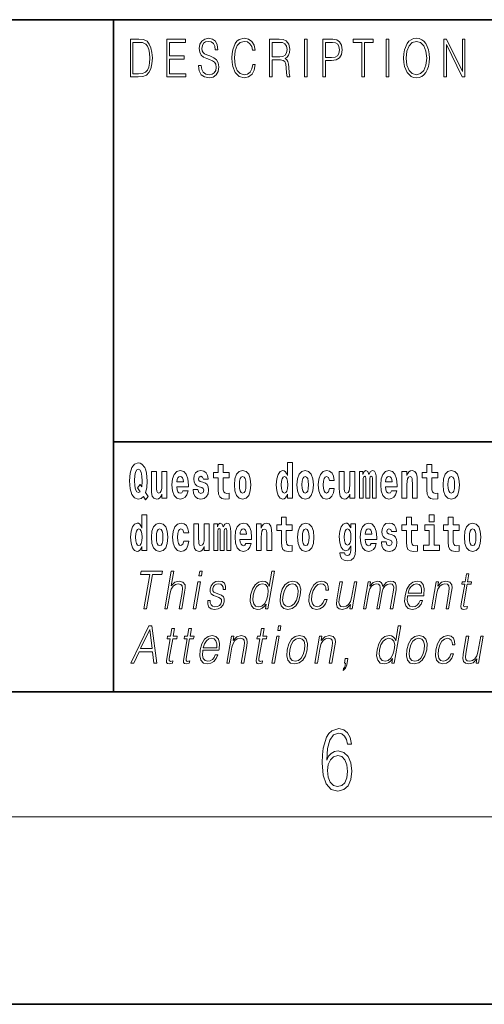
# Model space of a CAD drawing. Extents: x 0 to 420, y 0 to 297.
# Drawn here: x 278 to 293, y 0 to 32 of the extents above; entities that cross this region are included whole.
import ezdxf

# ---------------------------------------------------------------- set-up
doc = ezdxf.new("R2010")
doc.units = 0

msp = doc.modelspace()

# ---------------------------------------------------------------- linework, layer by layer
at = {"color": 7, "lineweight": 35}
for p, q in [((230, 31.5), (410, 31.5)), ((281, 31.5), (281, 10)), ((357.812, 18), (281, 18)), ((20, 10), (410, 10)), ((230, 10), (410, 10)), ((0, 0), (420, 0))]:
    msp.add_line(p, q, dxfattribs=at)
at = {"color": 7, "lineweight": 13}
msp.add_line((414, 6), (16, 6), dxfattribs=at)
for points in [[(281.754, 30.873), (281.543, 30.873), (281.543, 29.673), (281.791, 29.673), (281.943, 29.682), (282.06, 29.725), (282.14, 29.809), (282.2, 29.929), (282.236, 30.084), (282.249, 30.276), (282.236, 30.454), (282.204, 30.603), (282.15, 30.722), (282.079, 30.808), (281.96, 30.863), (281.816, 30.873)], [(282.715, 29.673), (283.32, 29.673), (283.32, 29.772), (282.798, 29.772), (282.798, 30.241), (283.261, 30.241), (283.261, 30.339), (282.798, 30.339), (282.798, 30.775), (283.305, 30.775), (283.305, 30.873), (282.715, 30.873)], [(283.729, 30.037), (283.729, 30.029), (283.75, 29.862), (283.815, 29.74), (283.92, 29.667), (284.064, 29.64), (284.193, 29.665), (284.291, 29.733), (284.352, 29.842), (284.375, 29.987), (284.357, 30.116), (284.306, 30.212), (284.218, 30.284), (284.092, 30.339), (283.987, 30.374), (283.918, 30.404), (283.872, 30.446), (283.844, 30.503), (283.835, 30.58), (283.848, 30.675), (283.888, 30.747), (283.953, 30.79), (284.042, 30.807), (284.134, 30.788), (284.204, 30.737), (284.247, 30.653), (284.263, 30.54), (284.348, 30.54), (284.326, 30.693), (284.266, 30.808), (284.172, 30.88), (284.046, 30.905), (283.922, 30.88), (283.829, 30.815), (283.77, 30.713), (283.75, 30.583), (283.765, 30.456), (283.81, 30.368), (283.887, 30.304), (283.995, 30.258), (284.081, 30.229), (284.174, 30.189), (284.24, 30.141), (284.277, 30.072), (284.29, 29.975), (284.275, 29.877), (284.231, 29.802), (284.161, 29.753), (284.066, 29.738), (283.958, 29.758), (283.879, 29.817), (283.83, 29.91), (283.814, 30.037)], [(285.462, 30.066), (285.437, 29.927), (285.381, 29.824), (285.297, 29.76), (285.189, 29.738), (285.059, 29.774), (284.961, 29.877), (284.899, 30.047), (284.878, 30.278), (284.899, 30.505), (284.96, 30.67), (285.056, 30.772), (285.187, 30.807), (285.289, 30.787), (285.371, 30.73), (285.427, 30.64), (285.453, 30.523), (285.535, 30.523), (285.505, 30.68), (285.433, 30.8), (285.326, 30.877), (285.187, 30.905), (285.024, 30.862), (284.956, 30.81), (284.899, 30.738), (284.82, 30.541), (284.799, 30.416), (284.792, 30.276), (284.799, 30.132), (284.82, 30.007), (284.898, 29.807), (285.021, 29.682), (285.184, 29.64), (285.328, 29.67), (285.438, 29.752), (285.511, 29.885), (285.543, 30.066)], [(286.002, 29.673), (286.085, 29.673), (286.085, 30.211), (286.348, 30.211), (286.437, 30.199), (286.491, 30.159), (286.518, 30.081), (286.532, 29.955), (286.542, 29.797), (286.549, 29.722), (286.562, 29.673), (286.653, 29.673), (286.653, 29.69), (286.635, 29.728), (286.625, 29.8), (286.613, 29.98), (286.604, 30.082), (286.588, 30.161), (286.556, 30.219), (286.501, 30.259), (286.562, 30.303), (286.608, 30.366), (286.636, 30.451), (286.646, 30.555), (286.617, 30.715), (286.536, 30.825), (286.43, 30.867), (286.303, 30.873), (286.002, 30.873)], [(287.119, 29.673), (287.201, 29.673), (287.201, 30.873), (287.119, 30.873)], [(287.709, 29.673), (287.792, 29.673), (287.792, 30.194), (287.983, 30.194), (288.13, 30.214), (288.235, 30.278), (288.297, 30.384), (288.319, 30.536), (288.3, 30.683), (288.243, 30.788), (288.152, 30.852), (288.023, 30.873), (287.709, 30.873)], [(288.956, 29.673), (289.039, 29.673), (289.039, 30.775), (289.319, 30.775), (289.319, 30.873), (288.676, 30.873), (288.676, 30.775), (288.956, 30.775)], [(289.737, 29.673), (289.82, 29.673), (289.82, 30.873), (289.737, 30.873)], [(290.289, 30.273), (290.295, 30.131), (290.318, 30.007), (290.4, 29.809), (290.53, 29.683), (290.61, 29.652), (290.701, 29.64), (290.789, 29.652), (290.87, 29.683), (290.941, 29.735), (291.001, 29.809), (291.049, 29.899), (291.084, 30.007), (291.105, 30.131), (291.114, 30.273), (291.106, 30.413), (291.084, 30.536), (291.049, 30.645), (291.001, 30.737), (290.941, 30.808), (290.87, 30.86), (290.789, 30.893), (290.701, 30.905), (290.61, 30.893), (290.53, 30.86), (290.46, 30.808), (290.4, 30.737), (290.318, 30.536), (290.295, 30.411)], [(291.575, 29.673), (291.658, 29.673), (291.658, 30.703), (292.163, 29.673), (292.255, 29.673), (292.255, 30.873), (292.172, 30.873), (292.172, 29.844), (291.667, 30.873), (291.575, 30.873)], [(281.625, 29.772), (281.625, 30.775), (281.791, 30.775), (281.928, 30.767), (282.034, 30.722), (282.09, 30.65), (282.13, 30.551), (282.155, 30.426), (282.164, 30.273), (282.155, 30.112), (282.13, 29.984), (282.087, 29.885), (282.027, 29.817), (281.93, 29.779), (281.799, 29.772)], [(286.085, 30.309), (286.085, 30.775), (286.319, 30.775), (286.417, 30.768), (286.493, 30.733), (286.542, 30.656), (286.561, 30.551), (286.546, 30.439), (286.503, 30.364), (286.429, 30.321), (286.324, 30.309)], [(287.792, 30.293), (287.792, 30.775), (288.019, 30.775), (288.114, 30.76), (288.181, 30.716), (288.22, 30.643), (288.233, 30.538), (288.217, 30.423), (288.172, 30.348), (288.094, 30.304), (287.984, 30.293)], [(290.374, 30.273), (290.398, 30.496), (290.464, 30.665), (290.568, 30.77), (290.701, 30.807), (290.835, 30.77), (290.937, 30.665), (291.005, 30.498), (291.029, 30.273), (291.005, 30.046), (290.937, 29.879), (290.835, 29.774), (290.701, 29.738), (290.567, 29.774), (290.464, 29.879), (290.396, 30.046)], [(286.575, 16.325), (286.575, 16.193), (286.734, 16.193), (286.734, 17.332), (286.575, 17.332), (286.575, 16.915), (286.543, 16.986), (286.508, 17.037), (286.468, 17.065), (286.421, 17.075), (286.337, 17.043), (286.27, 16.954), (286.227, 16.812), (286.212, 16.62), (286.227, 16.426), (286.27, 16.282), (286.337, 16.193), (286.421, 16.163), (286.469, 16.173), (286.509, 16.201), (286.543, 16.252)], [(282.113, 16.249), (282.03, 16.379), (282.068, 16.526), (282.083, 16.743), (282.062, 16.989), (282.038, 17.089), (282.005, 17.171), (281.914, 17.284), (281.859, 17.313), (281.798, 17.324), (281.679, 17.284), (281.589, 17.173), (281.533, 16.991), (281.513, 16.743), (281.533, 16.495), (281.589, 16.312), (281.679, 16.201), (281.798, 16.163), (281.89, 16.187), (281.96, 16.247), (282.032, 16.136)], [(281.853, 16.634), (281.771, 16.52), (281.856, 16.4), (281.801, 16.371), (281.746, 16.395), (281.707, 16.466), (281.685, 16.588), (281.678, 16.759), (281.686, 16.915), (281.709, 17.027), (281.747, 17.095), (281.798, 17.119), (281.851, 17.094), (281.888, 17.022), (281.909, 16.9), (281.917, 16.732), (281.908, 16.556)], [(282.714, 16.193), (282.714, 17.045), (282.556, 17.045), (282.556, 16.621), (282.55, 16.504), (282.534, 16.422), (282.501, 16.373), (282.453, 16.357), (282.409, 16.371), (282.387, 16.415), (282.379, 16.487), (282.378, 16.583), (282.378, 17.045), (282.22, 17.045), (282.22, 16.528), (282.224, 16.374), (282.246, 16.26), (282.297, 16.19), (282.389, 16.165), (282.443, 16.174), (282.487, 16.201), (282.524, 16.251), (282.556, 16.323), (282.556, 16.193)], [(283.224, 16.422), (283.19, 16.368), (283.143, 16.349), (283.1, 16.362), (283.067, 16.4), (283.043, 16.463), (283.032, 16.55), (283.403, 16.55), (283.404, 16.607), (283.387, 16.808), (283.335, 16.956), (283.251, 17.045), (283.138, 17.075), (283.031, 17.043), (282.947, 16.954), (282.894, 16.81), (282.876, 16.62), (282.894, 16.426), (282.947, 16.282), (283.028, 16.193), (283.135, 16.163), (283.224, 16.179), (283.295, 16.225), (283.349, 16.304), (283.39, 16.422)], [(283.835, 16.531), (283.878, 16.501), (283.894, 16.444), (283.869, 16.374), (283.798, 16.347), (283.731, 16.379), (283.704, 16.468), (283.553, 16.468), (283.569, 16.338), (283.616, 16.241), (283.693, 16.184), (283.797, 16.163), (283.905, 16.184), (283.984, 16.241), (284.032, 16.333), (284.049, 16.457), (284.037, 16.552), (284.004, 16.625), (283.947, 16.677), (283.867, 16.709), (283.781, 16.729), (283.74, 16.756), (283.724, 16.813), (283.743, 16.869), (283.795, 16.892), (283.856, 16.867), (283.88, 16.805), (284.032, 16.805), (284.032, 16.808), (284.016, 16.916), (283.969, 17), (283.895, 17.054), (283.797, 17.073), (283.7, 17.054), (283.629, 16.999), (283.584, 16.913), (283.57, 16.802), (283.581, 16.71), (283.614, 16.637), (283.667, 16.585), (283.741, 16.555)], [(284.704, 17.016), (284.514, 17.016), (284.514, 17.265), (284.358, 17.265), (284.358, 17.016), (284.209, 17.016), (284.209, 16.839), (284.358, 16.839), (284.358, 16.46), (284.368, 16.323), (284.403, 16.232), (284.471, 16.181), (284.577, 16.163), (284.704, 16.171), (284.704, 16.352), (284.63, 16.346), (284.571, 16.358), (284.535, 16.396), (284.518, 16.458), (284.514, 16.541), (284.514, 16.839), (284.704, 16.839)], [(284.873, 16.618), (284.891, 16.423), (284.943, 16.281), (285.027, 16.193), (285.138, 16.163), (285.247, 16.193), (285.331, 16.281), (285.383, 16.423), (285.402, 16.618), (285.383, 16.812), (285.331, 16.956), (285.246, 17.043), (285.136, 17.075), (285.027, 17.043), (284.943, 16.956), (284.891, 16.812)], [(286.877, 16.618), (286.895, 16.423), (286.947, 16.281), (287.03, 16.193), (287.141, 16.163), (287.251, 16.193), (287.334, 16.281), (287.387, 16.423), (287.405, 16.618), (287.387, 16.812), (287.334, 16.956), (287.25, 17.043), (287.14, 17.075), (287.03, 17.043), (286.947, 16.956), (286.895, 16.812)], [(287.916, 16.498), (287.885, 16.393), (287.821, 16.355), (287.777, 16.371), (287.744, 16.422), (287.724, 16.506), (287.717, 16.621), (287.724, 16.736), (287.745, 16.82), (287.778, 16.869), (287.821, 16.886), (287.885, 16.853), (287.915, 16.763), (288.071, 16.763), (288.048, 16.892), (287.998, 16.991), (287.922, 17.053), (287.825, 17.075), (287.714, 17.041), (287.63, 16.95), (287.575, 16.805), (287.557, 16.617), (287.575, 16.43), (287.626, 16.287), (287.707, 16.195), (287.815, 16.163), (287.917, 16.187), (287.996, 16.252), (288.048, 16.358), (288.071, 16.498)], [(288.726, 16.193), (288.726, 17.045), (288.567, 17.045), (288.567, 16.621), (288.561, 16.504), (288.545, 16.422), (288.513, 16.373), (288.464, 16.357), (288.421, 16.371), (288.398, 16.415), (288.391, 16.487), (288.39, 16.583), (288.39, 17.045), (288.231, 17.045), (288.231, 16.528), (288.235, 16.374), (288.257, 16.26), (288.309, 16.19), (288.401, 16.165), (288.454, 16.174), (288.498, 16.201), (288.535, 16.251), (288.567, 16.323), (288.567, 16.193)], [(289.289, 16.824), (289.289, 16.193), (289.416, 16.193), (289.416, 16.782), (289.41, 16.905), (289.393, 16.997), (289.356, 17.054), (289.295, 17.075), (289.232, 17.043), (289.18, 16.951), (289.144, 17.041), (289.083, 17.075), (289.027, 17.043), (288.989, 16.954), (288.989, 17.045), (288.874, 17.045), (288.874, 16.193), (289, 16.193), (289, 16.818), (289.012, 16.875), (289.047, 16.896), (289.074, 16.88), (289.083, 16.835), (289.083, 16.193), (289.207, 16.193), (289.207, 16.818), (289.219, 16.875), (289.255, 16.896), (289.28, 16.88), (289.289, 16.835)], [(289.903, 16.422), (289.87, 16.368), (289.822, 16.349), (289.78, 16.362), (289.746, 16.4), (289.722, 16.463), (289.711, 16.55), (290.083, 16.55), (290.084, 16.607), (290.066, 16.808), (290.014, 16.956), (289.931, 17.045), (289.817, 17.075), (289.71, 17.043), (289.627, 16.954), (289.573, 16.81), (289.556, 16.62), (289.573, 16.426), (289.627, 16.282), (289.708, 16.193), (289.814, 16.163), (289.903, 16.179), (289.974, 16.225), (290.028, 16.304), (290.069, 16.422)], [(290.236, 17.045), (290.236, 16.193), (290.394, 16.193), (290.394, 16.617), (290.399, 16.732), (290.415, 16.815), (290.448, 16.864), (290.498, 16.881), (290.539, 16.866), (290.561, 16.824), (290.569, 16.756), (290.571, 16.667), (290.571, 16.193), (290.729, 16.193), (290.729, 16.71), (290.724, 16.862), (290.702, 16.976), (290.651, 17.048), (290.56, 17.073), (290.506, 17.064), (290.462, 17.035), (290.425, 16.986), (290.394, 16.915), (290.394, 17.045)], [(291.383, 17.016), (291.193, 17.016), (291.193, 17.265), (291.037, 17.265), (291.037, 17.016), (290.888, 17.016), (290.888, 16.839), (291.037, 16.839), (291.037, 16.46), (291.047, 16.323), (291.082, 16.232), (291.15, 16.181), (291.257, 16.163), (291.383, 16.171), (291.383, 16.352), (291.31, 16.346), (291.25, 16.358), (291.214, 16.396), (291.198, 16.458), (291.193, 16.541), (291.193, 16.839), (291.383, 16.839)], [(291.553, 16.618), (291.57, 16.423), (291.623, 16.281), (291.706, 16.193), (291.817, 16.163), (291.927, 16.193), (292.01, 16.281), (292.062, 16.423), (292.081, 16.618), (292.062, 16.812), (292.01, 16.956), (291.926, 17.043), (291.816, 17.075), (291.706, 17.043), (291.623, 16.956), (291.57, 16.812)], [(283.241, 16.713), (283.035, 16.713), (283.044, 16.786), (283.067, 16.842), (283.099, 16.877), (283.138, 16.889), (283.179, 16.877), (283.211, 16.843), (283.231, 16.788)], [(285.138, 16.886), (285.182, 16.869), (285.215, 16.818), (285.235, 16.734), (285.243, 16.62), (285.235, 16.504), (285.215, 16.42), (285.182, 16.369), (285.138, 16.354), (285.092, 16.369), (285.059, 16.422), (285.039, 16.507), (285.032, 16.626), (285.039, 16.737), (285.06, 16.818), (285.093, 16.869)], [(286.475, 16.885), (286.52, 16.867), (286.553, 16.818), (286.575, 16.734), (286.583, 16.62), (286.575, 16.504), (286.553, 16.42), (286.519, 16.369), (286.475, 16.354), (286.431, 16.369), (286.398, 16.42), (286.377, 16.504), (286.37, 16.62), (286.377, 16.734), (286.398, 16.816), (286.431, 16.867)], [(287.141, 16.886), (287.186, 16.869), (287.219, 16.818), (287.239, 16.734), (287.247, 16.62), (287.239, 16.504), (287.219, 16.42), (287.186, 16.369), (287.141, 16.354), (287.096, 16.369), (287.063, 16.422), (287.043, 16.507), (287.036, 16.626), (287.043, 16.737), (287.064, 16.818), (287.097, 16.869)], [(289.921, 16.713), (289.714, 16.713), (289.723, 16.786), (289.746, 16.842), (289.779, 16.877), (289.817, 16.889), (289.859, 16.877), (289.891, 16.843), (289.911, 16.788)], [(291.817, 16.886), (291.861, 16.869), (291.894, 16.818), (291.914, 16.734), (291.922, 16.62), (291.914, 16.504), (291.894, 16.42), (291.861, 16.369), (291.817, 16.354), (291.771, 16.369), (291.738, 16.422), (291.718, 16.507), (291.711, 16.626), (291.718, 16.737), (291.739, 16.818), (291.772, 16.869)], [(281.915, 14.648), (281.915, 14.517), (282.074, 14.517), (282.074, 15.655), (281.915, 15.655), (281.915, 15.238), (281.883, 15.309), (281.848, 15.36), (281.808, 15.389), (281.761, 15.398), (281.677, 15.366), (281.61, 15.278), (281.567, 15.135), (281.551, 14.943), (281.567, 14.75), (281.61, 14.606), (281.677, 14.517), (281.761, 14.487), (281.809, 14.496), (281.849, 14.525), (281.883, 14.575)], [(286.723, 15.339), (286.533, 15.339), (286.533, 15.588), (286.377, 15.588), (286.377, 15.339), (286.228, 15.339), (286.228, 15.162), (286.377, 15.162), (286.377, 14.783), (286.387, 14.647), (286.422, 14.555), (286.49, 14.504), (286.596, 14.487), (286.723, 14.495), (286.723, 14.675), (286.65, 14.669), (286.59, 14.682), (286.554, 14.72), (286.538, 14.782), (286.533, 14.864), (286.533, 15.162), (286.723, 15.162)], [(290.73, 15.339), (290.541, 15.339), (290.541, 15.588), (290.384, 15.588), (290.384, 15.339), (290.236, 15.339), (290.236, 15.162), (290.384, 15.162), (290.384, 14.783), (290.394, 14.647), (290.43, 14.555), (290.497, 14.504), (290.604, 14.487), (290.73, 14.495), (290.73, 14.675), (290.657, 14.669), (290.597, 14.682), (290.562, 14.72), (290.545, 14.782), (290.541, 14.864), (290.541, 15.162), (290.73, 15.162)], [(291.113, 15.655), (291.113, 15.439), (291.27, 15.439), (291.27, 15.655)], [(292.066, 15.339), (291.877, 15.339), (291.877, 15.588), (291.72, 15.588), (291.72, 15.339), (291.571, 15.339), (291.571, 15.162), (291.72, 15.162), (291.72, 14.783), (291.73, 14.647), (291.766, 14.555), (291.833, 14.504), (291.94, 14.487), (292.066, 14.495), (292.066, 14.675), (291.993, 14.669), (291.933, 14.682), (291.898, 14.72), (291.881, 14.782), (291.877, 14.864), (291.877, 15.162), (292.066, 15.162)], [(281.814, 15.208), (281.86, 15.19), (281.893, 15.141), (281.915, 15.057), (281.923, 14.943), (281.915, 14.828), (281.893, 14.743), (281.859, 14.693), (281.814, 14.677), (281.771, 14.693), (281.738, 14.743), (281.717, 14.828), (281.71, 14.943), (281.717, 15.057), (281.738, 15.14), (281.771, 15.19)], [(282.217, 14.942), (282.235, 14.747), (282.287, 14.604), (282.37, 14.517), (282.481, 14.487), (282.591, 14.517), (282.674, 14.604), (282.726, 14.747), (282.745, 14.942), (282.726, 15.135), (282.674, 15.279), (282.59, 15.366), (282.48, 15.398), (282.37, 15.366), (282.287, 15.279), (282.235, 15.135)], [(282.481, 15.209), (282.526, 15.192), (282.559, 15.141), (282.579, 15.057), (282.587, 14.943), (282.579, 14.828), (282.559, 14.743), (282.526, 14.693), (282.481, 14.677), (282.436, 14.693), (282.402, 14.745), (282.383, 14.831), (282.376, 14.95), (282.383, 15.061), (282.404, 15.141), (282.437, 15.192)], [(283.256, 14.821), (283.225, 14.717), (283.161, 14.679), (283.117, 14.694), (283.084, 14.745), (283.064, 14.829), (283.057, 14.945), (283.064, 15.059), (283.085, 15.143), (283.118, 15.192), (283.161, 15.209), (283.225, 15.176), (283.255, 15.086), (283.411, 15.086), (283.388, 15.216), (283.338, 15.314), (283.262, 15.376), (283.165, 15.398), (283.054, 15.365), (282.969, 15.273), (282.915, 15.129), (282.897, 14.94), (282.915, 14.753), (282.966, 14.61), (283.047, 14.518), (283.155, 14.487), (283.257, 14.511), (283.336, 14.575), (283.388, 14.682), (283.411, 14.821)], [(284.066, 14.517), (284.066, 15.368), (283.907, 15.368), (283.907, 14.945), (283.901, 14.828), (283.885, 14.745), (283.853, 14.696), (283.804, 14.68), (283.761, 14.694), (283.738, 14.739), (283.731, 14.81), (283.729, 14.907), (283.729, 15.368), (283.571, 15.368), (283.571, 14.851), (283.575, 14.698), (283.597, 14.583), (283.648, 14.514), (283.741, 14.488), (283.794, 14.498), (283.838, 14.525), (283.875, 14.574), (283.907, 14.647), (283.907, 14.517)], [(284.629, 15.148), (284.629, 14.517), (284.756, 14.517), (284.756, 15.105), (284.75, 15.229), (284.732, 15.32), (284.696, 15.378), (284.635, 15.398), (284.572, 15.366), (284.519, 15.274), (284.484, 15.365), (284.423, 15.398), (284.367, 15.366), (284.329, 15.278), (284.329, 15.368), (284.214, 15.368), (284.214, 14.517), (284.34, 14.517), (284.34, 15.141), (284.352, 15.198), (284.387, 15.219), (284.414, 15.203), (284.423, 15.159), (284.423, 14.517), (284.547, 14.517), (284.547, 15.141), (284.559, 15.198), (284.595, 15.219), (284.62, 15.203), (284.629, 15.159)], [(285.243, 14.745), (285.21, 14.691), (285.162, 14.672), (285.12, 14.685), (285.086, 14.723), (285.062, 14.786), (285.051, 14.873), (285.423, 14.873), (285.424, 14.931), (285.406, 15.132), (285.354, 15.279), (285.271, 15.368), (285.157, 15.398), (285.05, 15.366), (284.967, 15.278), (284.913, 15.133), (284.896, 14.943), (284.913, 14.75), (284.967, 14.606), (285.048, 14.517), (285.154, 14.487), (285.243, 14.503), (285.314, 14.549), (285.368, 14.628), (285.409, 14.745)], [(285.261, 15.037), (285.054, 15.037), (285.063, 15.11), (285.086, 15.165), (285.119, 15.2), (285.157, 15.213), (285.198, 15.2), (285.231, 15.167), (285.251, 15.111)], [(285.576, 15.368), (285.576, 14.517), (285.734, 14.517), (285.734, 14.94), (285.739, 15.056), (285.755, 15.138), (285.788, 15.187), (285.838, 15.205), (285.879, 15.189), (285.901, 15.148), (285.909, 15.08), (285.911, 14.991), (285.911, 14.517), (286.069, 14.517), (286.069, 15.034), (286.064, 15.186), (286.042, 15.3), (285.991, 15.371), (285.9, 15.397), (285.846, 15.387), (285.802, 15.358), (285.765, 15.309), (285.734, 15.238), (285.734, 15.368)], [(286.893, 14.942), (286.91, 14.747), (286.963, 14.604), (287.046, 14.517), (287.157, 14.487), (287.267, 14.517), (287.35, 14.604), (287.402, 14.747), (287.421, 14.942), (287.402, 15.135), (287.35, 15.279), (287.265, 15.366), (287.156, 15.398), (287.046, 15.366), (286.963, 15.279), (286.91, 15.135)], [(287.157, 15.209), (287.201, 15.192), (287.234, 15.141), (287.254, 15.057), (287.262, 14.943), (287.254, 14.828), (287.234, 14.743), (287.201, 14.693), (287.157, 14.677), (287.111, 14.693), (287.078, 14.745), (287.058, 14.831), (287.051, 14.95), (287.058, 15.061), (287.079, 15.141), (287.112, 15.192)], [(288.598, 14.526), (288.591, 14.455), (288.571, 14.403), (288.536, 14.373), (288.483, 14.362), (288.419, 14.382), (288.398, 14.439), (288.25, 14.439), (288.25, 14.436), (288.265, 14.331), (288.312, 14.254), (288.389, 14.206), (288.497, 14.189), (288.615, 14.213), (288.693, 14.279), (288.737, 14.395), (288.751, 14.555), (288.751, 15.37), (288.598, 15.37), (288.598, 15.244), (288.528, 15.36), (288.487, 15.389), (288.438, 15.398), (288.354, 15.366), (288.287, 15.279), (288.244, 15.141), (288.229, 14.961), (288.244, 14.767), (288.287, 14.625), (288.354, 14.536), (288.438, 14.506), (288.525, 14.541), (288.56, 14.59), (288.598, 14.663)], [(288.495, 14.694), (288.452, 14.71), (288.417, 14.758), (288.395, 14.835), (288.387, 14.943), (288.395, 15.057), (288.416, 15.14), (288.45, 15.19), (288.495, 15.208), (288.539, 15.19), (288.575, 15.141), (288.596, 15.064), (288.605, 14.961), (288.597, 14.845), (288.575, 14.763), (288.54, 14.71)], [(289.25, 14.745), (289.217, 14.691), (289.169, 14.672), (289.127, 14.685), (289.094, 14.723), (289.07, 14.786), (289.058, 14.873), (289.43, 14.873), (289.431, 14.931), (289.413, 15.132), (289.361, 15.279), (289.278, 15.368), (289.165, 15.398), (289.057, 15.366), (288.974, 15.278), (288.921, 15.133), (288.903, 14.943), (288.921, 14.75), (288.974, 14.606), (289.055, 14.517), (289.162, 14.487), (289.25, 14.503), (289.321, 14.549), (289.376, 14.628), (289.417, 14.745)], [(289.268, 15.037), (289.062, 15.037), (289.071, 15.11), (289.094, 15.165), (289.126, 15.2), (289.165, 15.213), (289.206, 15.2), (289.238, 15.167), (289.258, 15.111)], [(289.862, 14.854), (289.905, 14.824), (289.921, 14.767), (289.896, 14.698), (289.825, 14.671), (289.757, 14.702), (289.731, 14.791), (289.58, 14.791), (289.595, 14.661), (289.643, 14.564), (289.72, 14.507), (289.824, 14.487), (289.932, 14.507), (290.01, 14.564), (290.059, 14.656), (290.076, 14.78), (290.064, 14.875), (290.03, 14.948), (289.974, 15), (289.894, 15.032), (289.807, 15.053), (289.766, 15.08), (289.751, 15.137), (289.77, 15.192), (289.822, 15.216), (289.883, 15.19), (289.907, 15.129), (290.059, 15.129), (290.059, 15.132), (290.043, 15.24), (289.996, 15.324), (289.922, 15.378), (289.824, 15.397), (289.726, 15.378), (289.655, 15.322), (289.611, 15.236), (289.597, 15.125), (289.608, 15.034), (289.641, 14.961), (289.694, 14.908), (289.767, 14.878)], [(291.441, 14.693), (291.27, 14.693), (291.27, 15.339), (290.969, 15.339), (290.969, 15.162), (291.113, 15.162), (291.113, 14.693), (290.924, 14.693), (290.924, 14.517), (291.441, 14.517)], [(292.236, 14.942), (292.254, 14.747), (292.306, 14.604), (292.389, 14.517), (292.5, 14.487), (292.61, 14.517), (292.693, 14.604), (292.745, 14.747), (292.764, 14.942), (292.745, 15.135), (292.693, 15.279), (292.609, 15.366), (292.499, 15.398), (292.389, 15.366), (292.306, 15.279), (292.254, 15.135)], [(292.5, 15.209), (292.545, 15.192), (292.578, 15.141), (292.598, 15.057), (292.606, 14.943), (292.598, 14.828), (292.578, 14.743), (292.545, 14.693), (292.5, 14.677), (292.455, 14.693), (292.421, 14.745), (292.401, 14.831), (292.395, 14.95), (292.401, 15.061), (292.422, 15.141), (292.456, 15.192)], [(281.976, 12.654), (282.064, 12.654), (282.255, 13.755), (282.554, 13.755), (282.571, 13.854), (281.885, 13.854), (281.868, 13.755), (282.167, 13.755)], [(282.644, 12.654), (282.725, 12.654), (282.813, 13.164), (282.849, 13.285), (282.909, 13.375), (282.985, 13.431), (283.077, 13.453), (283.161, 13.435), (283.204, 13.385), (283.215, 13.3), (283.2, 13.179), (283.109, 12.654), (283.189, 12.654), (283.281, 13.181), (283.301, 13.318), (283.294, 13.42), (283.227, 13.508), (283.108, 13.542), (282.968, 13.502), (282.852, 13.385), (282.933, 13.854), (282.853, 13.854)], [(283.737, 13.703), (283.817, 13.703), (283.843, 13.854), (283.763, 13.854)], [(286.154, 13.854), (286.074, 13.854), (285.99, 13.37), (285.958, 13.443), (285.914, 13.498), (285.855, 13.53), (285.78, 13.542), (285.648, 13.51), (285.535, 13.421), (285.448, 13.278), (285.393, 13.086), (285.381, 12.892), (285.417, 12.75), (285.497, 12.66), (285.617, 12.63), (285.695, 12.642), (285.766, 12.672), (285.831, 12.725), (285.891, 12.801), (285.865, 12.654), (285.945, 12.654)], [(292.383, 13.769), (292.303, 13.769), (292.26, 13.52), (292.165, 13.52), (292.151, 13.438), (292.246, 13.438), (292.136, 12.807), (292.127, 12.729), (292.133, 12.674), (292.161, 12.644), (292.215, 12.632), (292.317, 12.65), (292.331, 12.73), (292.251, 12.714), (292.212, 12.735), (292.216, 12.807), (292.326, 13.438), (292.454, 13.438), (292.468, 13.52), (292.34, 13.52)], [(283.555, 12.654), (283.635, 12.654), (283.785, 13.52), (283.705, 13.52)], [(284.019, 12.924), (284.018, 12.802), (284.057, 12.709), (284.131, 12.652), (284.238, 12.63), (284.351, 12.65), (284.443, 12.7), (284.51, 12.779), (284.546, 12.879), (284.548, 12.969), (284.522, 13.036), (284.465, 13.084), (284.377, 13.123), (284.286, 13.151), (284.22, 13.181), (284.184, 13.228), (284.183, 13.305), (284.202, 13.363), (284.242, 13.411), (284.296, 13.441), (284.364, 13.453), (284.435, 13.44), (284.483, 13.403), (284.509, 13.345), (284.511, 13.266), (284.594, 13.266), (284.59, 13.381), (284.553, 13.468), (284.481, 13.522), (284.38, 13.542), (284.278, 13.522), (284.195, 13.471), (284.131, 13.391), (284.098, 13.291), (284.096, 13.194), (284.133, 13.129), (284.202, 13.081), (284.304, 13.043), (284.38, 13.016), (284.434, 12.987), (284.462, 12.946), (284.463, 12.881), (284.438, 12.814), (284.394, 12.764), (284.33, 12.73), (284.25, 12.719), (284.177, 12.734), (284.127, 12.776), (284.101, 12.841), (284.102, 12.924)], [(285.476, 13.086), (285.518, 13.243), (285.584, 13.358), (285.671, 13.428), (285.776, 13.453), (285.87, 13.428), (285.932, 13.358), (285.958, 13.243), (285.947, 13.086), (285.903, 12.927), (285.838, 12.812), (285.751, 12.742), (285.648, 12.719), (285.552, 12.742), (285.491, 12.814), (285.464, 12.929)], [(286.347, 13.086), (286.334, 12.892), (286.372, 12.749), (286.456, 12.66), (286.586, 12.632), (286.726, 12.662), (286.842, 12.749), (286.928, 12.892), (286.984, 13.086), (286.995, 13.28), (286.958, 13.421), (286.874, 13.51), (286.744, 13.542), (286.604, 13.51), (286.488, 13.421), (286.401, 13.278)], [(286.43, 13.086), (286.473, 13.243), (286.539, 13.358), (286.626, 13.428), (286.729, 13.453), (286.823, 13.428), (286.886, 13.358), (286.911, 13.243), (286.901, 13.086), (286.857, 12.927), (286.791, 12.814), (286.704, 12.744), (286.602, 12.72), (286.507, 12.744), (286.444, 12.814), (286.417, 12.927)], [(287.761, 12.952), (287.719, 12.854), (287.663, 12.781), (287.595, 12.735), (287.519, 12.72), (287.429, 12.744), (287.371, 12.816), (287.344, 12.931), (287.356, 13.089), (287.398, 13.243), (287.465, 13.358), (287.548, 13.428), (287.645, 13.453), (287.714, 13.438), (287.767, 13.396), (287.797, 13.33), (287.805, 13.245), (287.882, 13.245), (287.878, 13.365), (287.838, 13.458), (287.763, 13.52), (287.66, 13.542), (287.526, 13.51), (287.413, 13.42), (287.326, 13.275), (287.271, 13.081), (287.26, 12.891), (287.296, 12.75), (287.376, 12.662), (287.497, 12.632), (287.613, 12.654), (287.712, 12.717), (287.788, 12.817), (287.841, 12.952)], [(288.793, 13.52), (288.713, 13.52), (288.624, 13.008), (288.587, 12.886), (288.529, 12.796), (288.451, 12.737), (288.359, 12.719), (288.281, 12.732), (288.236, 12.777), (288.221, 12.852), (288.232, 12.961), (288.329, 13.52), (288.249, 13.52), (288.148, 12.937), (288.137, 12.802), (288.165, 12.707), (288.229, 12.65), (288.329, 12.63), (288.471, 12.669), (288.59, 12.792), (288.566, 12.654), (288.643, 12.654)], [(289.003, 12.654), (289.083, 12.654), (289.176, 13.189), (289.21, 13.296), (289.266, 13.38), (289.339, 13.433), (289.427, 13.453), (289.488, 13.44), (289.527, 13.4), (289.542, 13.333), (289.535, 13.239), (289.433, 12.654), (289.513, 12.654), (289.608, 13.196), (289.639, 13.3), (289.694, 13.381), (289.768, 13.433), (289.855, 13.453), (289.92, 13.44), (289.96, 13.403), (289.974, 13.34), (289.967, 13.25), (289.863, 12.654), (289.943, 12.654), (290.048, 13.258), (290.055, 13.381), (290.029, 13.47), (289.967, 13.523), (289.873, 13.542), (289.8, 13.53), (289.733, 13.498), (289.621, 13.371), (289.606, 13.443), (289.573, 13.497), (289.521, 13.53), (289.453, 13.542), (289.316, 13.498), (289.204, 13.376), (289.228, 13.52), (289.154, 13.52)], [(290.417, 13.068), (290.934, 13.068), (290.939, 13.101), (290.95, 13.288), (290.917, 13.426), (290.838, 13.512), (290.721, 13.542), (290.587, 13.51), (290.477, 13.421), (290.39, 13.276), (290.337, 13.083), (290.323, 12.891), (290.359, 12.749), (290.438, 12.66), (290.56, 12.63), (290.673, 12.652), (290.77, 12.709), (290.847, 12.801), (290.899, 12.921), (290.819, 12.921), (290.78, 12.836), (290.725, 12.772), (290.658, 12.732), (290.581, 12.719), (290.492, 12.74), (290.433, 12.809), (290.406, 12.916), (290.416, 13.063)], [(290.431, 13.149), (290.473, 13.276), (290.535, 13.371), (290.613, 13.431), (290.704, 13.453), (290.784, 13.431), (290.841, 13.373), (290.867, 13.276), (290.865, 13.149)], [(291.185, 12.654), (291.265, 12.654), (291.353, 13.164), (291.389, 13.285), (291.448, 13.376), (291.524, 13.433), (291.614, 13.453), (291.697, 13.436), (291.742, 13.388), (291.753, 13.308), (291.742, 13.194), (291.648, 12.654), (291.728, 12.654), (291.824, 13.206), (291.841, 13.326), (291.833, 13.42), (291.766, 13.508), (291.646, 13.542), (291.505, 13.502), (291.388, 13.381), (291.412, 13.52), (291.335, 13.52)], [(281.557, 10.912), (281.65, 10.912), (281.823, 11.279), (282.255, 11.279), (282.3, 10.912), (282.392, 10.912), (282.236, 12.112), (282.13, 12.112)], [(281.869, 11.378), (282.162, 11.995), (282.242, 11.378)], [(282.955, 12.027), (282.875, 12.027), (282.832, 11.778), (282.737, 11.778), (282.723, 11.696), (282.818, 11.696), (282.708, 11.066), (282.698, 10.987), (282.705, 10.932), (282.733, 10.902), (282.787, 10.89), (282.889, 10.909), (282.903, 10.989), (282.823, 10.972), (282.784, 10.994), (282.788, 11.066), (282.898, 11.696), (283.026, 11.696), (283.04, 11.778), (282.912, 11.778)], [(283.497, 12.027), (283.417, 12.027), (283.374, 11.778), (283.279, 11.778), (283.265, 11.696), (283.359, 11.696), (283.25, 11.066), (283.24, 10.987), (283.247, 10.932), (283.275, 10.902), (283.329, 10.89), (283.431, 10.909), (283.445, 10.989), (283.365, 10.972), (283.326, 10.994), (283.33, 11.066), (283.44, 11.696), (283.568, 11.696), (283.582, 11.778), (283.454, 11.778)], [(285.826, 12.027), (285.746, 12.027), (285.703, 11.778), (285.608, 11.778), (285.594, 11.696), (285.689, 11.696), (285.579, 11.066), (285.569, 10.987), (285.576, 10.932), (285.604, 10.902), (285.658, 10.89), (285.76, 10.909), (285.774, 10.989), (285.694, 10.972), (285.655, 10.994), (285.659, 11.066), (285.769, 11.696), (285.897, 11.696), (285.911, 11.778), (285.783, 11.778)], [(286.259, 11.962), (286.339, 11.962), (286.365, 12.112), (286.285, 12.112)], [(290.2, 12.112), (290.12, 12.112), (290.036, 11.628), (290.005, 11.702), (289.961, 11.757), (289.901, 11.788), (289.827, 11.8), (289.694, 11.768), (289.582, 11.68), (289.494, 11.536), (289.439, 11.344), (289.427, 11.151), (289.464, 11.009), (289.543, 10.919), (289.663, 10.889), (289.741, 10.9), (289.812, 10.93), (289.877, 10.984), (289.937, 11.059), (289.912, 10.912), (289.992, 10.912)], [(283.86, 11.326), (284.376, 11.326), (284.382, 11.359), (284.393, 11.546), (284.36, 11.685), (284.281, 11.77), (284.164, 11.8), (284.03, 11.768), (283.92, 11.68), (283.833, 11.535), (283.78, 11.341), (283.766, 11.149), (283.802, 11.007), (283.881, 10.919), (284.003, 10.889), (284.116, 10.91), (284.213, 10.967), (284.29, 11.059), (284.342, 11.179), (284.261, 11.179), (284.223, 11.094), (284.168, 11.031), (284.101, 10.991), (284.023, 10.977), (283.935, 10.999), (283.876, 11.067), (283.849, 11.174), (283.859, 11.321)], [(283.874, 11.408), (283.916, 11.535), (283.978, 11.63), (284.056, 11.69), (284.147, 11.712), (284.227, 11.69), (284.284, 11.631), (284.31, 11.535), (284.308, 11.408)], [(284.627, 10.912), (284.708, 10.912), (284.796, 11.423), (284.832, 11.543), (284.89, 11.635), (284.967, 11.691), (285.057, 11.712), (285.14, 11.695), (285.185, 11.646), (285.196, 11.566), (285.185, 11.453), (285.091, 10.912), (285.171, 10.912), (285.267, 11.465), (285.284, 11.585), (285.276, 11.678), (285.208, 11.767), (285.089, 11.8), (284.948, 11.76), (284.831, 11.64), (284.855, 11.778), (284.778, 11.778)], [(286.077, 10.912), (286.157, 10.912), (286.307, 11.778), (286.227, 11.778)], [(286.564, 11.344), (286.551, 11.151), (286.589, 11.007), (286.673, 10.919), (286.803, 10.89), (286.943, 10.92), (287.059, 11.007), (287.145, 11.151), (287.201, 11.344), (287.212, 11.538), (287.175, 11.68), (287.091, 11.768), (286.961, 11.8), (286.821, 11.768), (286.705, 11.68), (286.618, 11.536)], [(286.647, 11.344), (286.69, 11.501), (286.756, 11.616), (286.843, 11.686), (286.946, 11.712), (287.04, 11.686), (287.103, 11.616), (287.128, 11.501), (287.118, 11.344), (287.074, 11.186), (287.008, 11.072), (286.921, 11.002), (286.819, 10.979), (286.724, 11.002), (286.661, 11.072), (286.634, 11.186)], [(287.449, 10.912), (287.529, 10.912), (287.618, 11.423), (287.653, 11.543), (287.712, 11.635), (287.789, 11.691), (287.879, 11.712), (287.961, 11.695), (288.006, 11.646), (288.018, 11.566), (288.006, 11.453), (287.912, 10.912), (287.992, 10.912), (288.088, 11.465), (288.105, 11.585), (288.097, 11.678), (288.03, 11.767), (287.91, 11.8), (287.77, 11.76), (287.653, 11.64), (287.677, 11.778), (287.599, 11.778)], [(289.522, 11.344), (289.564, 11.501), (289.631, 11.616), (289.718, 11.686), (289.822, 11.712), (289.917, 11.686), (289.978, 11.616), (290.005, 11.501), (289.993, 11.344), (289.95, 11.186), (289.884, 11.071), (289.798, 11.001), (289.695, 10.977), (289.599, 11.001), (289.538, 11.072), (289.511, 11.187)], [(290.394, 11.344), (290.38, 11.151), (290.418, 11.007), (290.503, 10.919), (290.633, 10.89), (290.773, 10.92), (290.888, 11.007), (290.974, 11.151), (291.031, 11.344), (291.042, 11.538), (291.005, 11.68), (290.92, 11.768), (290.791, 11.8), (290.65, 11.768), (290.535, 11.68), (290.447, 11.536)], [(290.476, 11.344), (290.52, 11.501), (290.585, 11.616), (290.672, 11.686), (290.775, 11.712), (290.87, 11.686), (290.932, 11.616), (290.958, 11.501), (290.948, 11.344), (290.903, 11.186), (290.838, 11.072), (290.751, 11.002), (290.648, 10.979), (290.553, 11.002), (290.491, 11.072), (290.464, 11.186)], [(291.807, 11.211), (291.766, 11.112), (291.709, 11.039), (291.641, 10.994), (291.565, 10.979), (291.476, 11.002), (291.417, 11.074), (291.391, 11.189), (291.402, 11.348), (291.445, 11.501), (291.512, 11.616), (291.594, 11.686), (291.691, 11.712), (291.76, 11.696), (291.813, 11.655), (291.843, 11.588), (291.851, 11.503), (291.928, 11.503), (291.924, 11.623), (291.884, 11.717), (291.809, 11.778), (291.706, 11.8), (291.573, 11.768), (291.459, 11.678), (291.373, 11.533), (291.318, 11.339), (291.306, 11.149), (291.342, 11.009), (291.423, 10.92), (291.543, 10.89), (291.659, 10.912), (291.758, 10.975), (291.834, 11.076), (291.887, 11.211)], [(292.84, 11.778), (292.76, 11.778), (292.671, 11.266), (292.634, 11.144), (292.575, 11.054), (292.497, 10.996), (292.406, 10.977), (292.328, 10.991), (292.282, 11.036), (292.267, 11.111), (292.278, 11.219), (292.375, 11.778), (292.295, 11.778), (292.194, 11.196), (292.184, 11.061), (292.211, 10.965), (292.275, 10.909), (292.376, 10.889), (292.517, 10.927), (292.636, 11.051), (292.612, 10.912), (292.689, 10.912)], [(288.352, 10.68), (288.432, 10.749), (288.472, 10.86), (288.507, 11.061), (288.419, 11.061), (288.393, 10.912), (288.434, 10.912), (288.424, 10.854), (288.404, 10.79), (288.363, 10.744)], [(287.828, 7.81), (287.857, 8.182), (287.93, 8.455), (288.049, 8.619), (288.21, 8.675), (288.316, 8.65), (288.402, 8.583), (288.462, 8.472), (288.494, 8.327), (288.621, 8.327), (288.579, 8.533), (288.496, 8.689), (288.373, 8.786), (288.218, 8.822), (287.991, 8.75), (287.899, 8.664), (287.824, 8.544), (287.72, 8.199), (287.695, 7.979), (287.686, 7.726), (287.717, 7.334), (287.813, 7.05), (287.972, 6.875), (288.187, 6.819), (288.373, 6.867), (288.514, 6.992), (288.604, 7.192), (288.637, 7.456), (288.606, 7.726), (288.516, 7.929), (288.379, 8.057), (288.199, 8.104), (288.076, 8.085), (287.974, 8.027), (287.891, 7.935)], [(287.857, 7.476), (287.88, 7.668), (287.947, 7.821), (288.049, 7.921), (288.181, 7.957), (288.312, 7.924), (288.412, 7.823), (288.473, 7.665), (288.496, 7.448), (288.475, 7.242), (288.414, 7.089), (288.314, 6.997), (288.176, 6.967), (288.043, 7), (287.943, 7.103), (287.878, 7.264)]]:
    msp.add_lwpolyline(points, close=True, dxfattribs=at)

doc.saveas('drawing.dxf')
